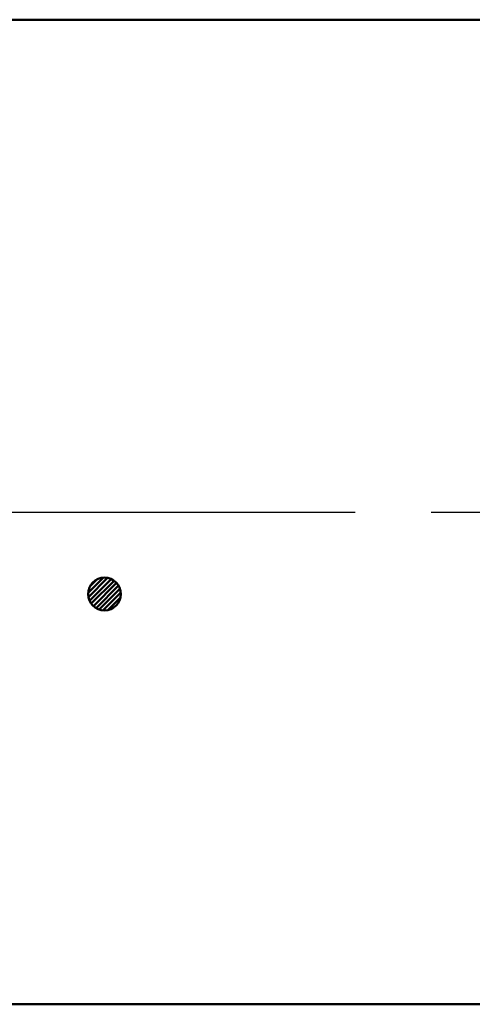
# Model space of a CAD drawing. Units: millimetres. Extents: x 0 to 420, y 0 to 297.
# Drawn here: x 215 to 222, y 105 to 120 of the extents above; entities that cross this region are included whole.
import ezdxf

# ---------------------------------------------------------------- set-up
doc = ezdxf.new("R2010")
doc.units = ezdxf.units.MM
doc.header["$LTSCALE"] = 0.18189
doc.linetypes.add('CENTER', pattern=[50.8, 31.75, -6.35, 6.35, -6.35])
for name, color, linetype in [('NoLayerName_002', 7, 'Continuous'), ('NoLayerName_003', 7, 'Continuous'), ('NoLayerName_008', 7, 'Continuous')]:
    doc.layers.add(name, color=color, linetype=linetype)

msp = doc.modelspace()

# ---------------------------------------------------------------- linework, layer by layer
at = {"layer": 'NoLayerName_002', "color": 3, "linetype": 'Continuous', "lineweight": 50}
for p, q in [((216.234142, 111.201714), (216.461621, 111.429193)), ((216.236805, 111.133667), (216.529668, 111.426529)), ((216.254022, 111.080173), (216.583162, 111.409313)), ((216.265566, 111.303849), (216.359485, 111.397768)), ((216.279946, 111.035386), (216.627949, 111.383389)), ((216.313233, 110.997963), (216.665372, 111.350102)), ((216.353719, 110.967738), (216.695597, 111.309615)), ((216.402167, 110.945475), (216.71786, 111.261168)), ((216.460722, 110.93332), (216.730015, 111.202612)), ((216.535537, 110.937424), (216.725911, 111.127797))]:
    msp.add_line(p, q, dxfattribs=at)
msp.add_circle((216.482122, 111.181212), 0.25, dxfattribs=at)
at = {"layer": 'NoLayerName_003', "color": 7, "linetype": 'Continuous', "lineweight": 50}
for p, q in [((144.759333, 119.931212), (248.256746, 119.931212)), ((142.87121, 104.931212), (246.368624, 104.931212))]:
    msp.add_line(p, q, dxfattribs=at)
at = {"layer": 'NoLayerName_008', "color": 6, "linetype": 'CENTER', "lineweight": 25}
msp.add_line((140.611674, 112.431212), (252.164644, 112.431212), dxfattribs=at)

doc.saveas('drawing.dxf')
